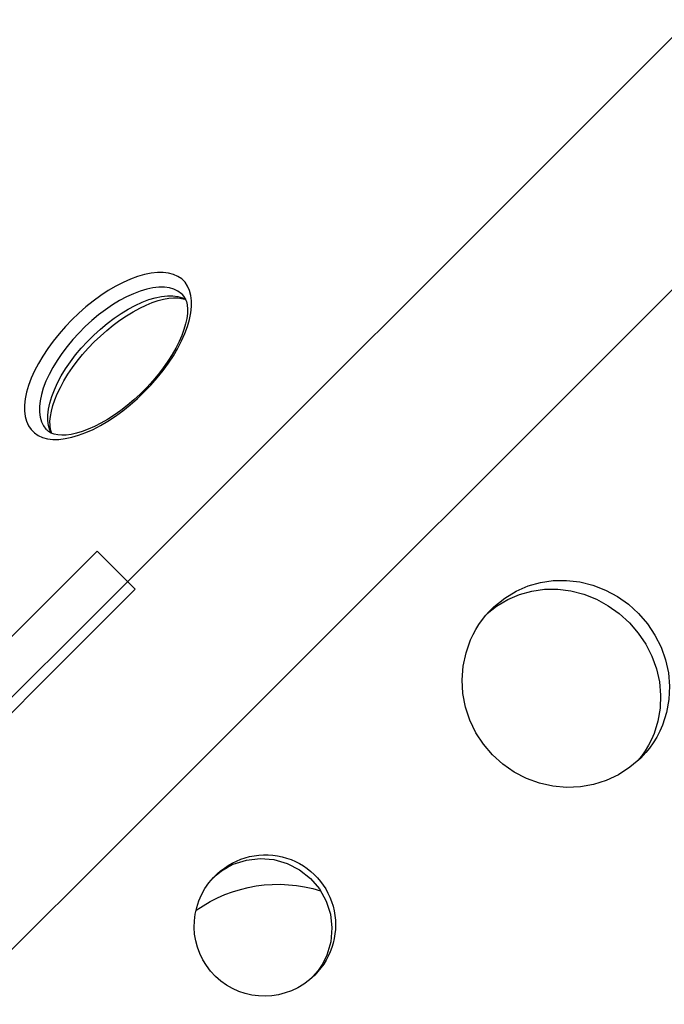
# Model space of a CAD drawing. Units: centimetres. Extents: x -2857 to 5143, y -2490 to 3310.
# Drawn here: x 866 to 894, y -1124 to -1082 of the extents above; entities that cross this region are included whole.
import ezdxf

# ---------------------------------------------------------------- set-up
doc = ezdxf.new("R2010")
doc.units = ezdxf.units.CM
doc.header["$MEASUREMENT"] = 0
doc.linetypes.add('ACAD_ISO03W100', pattern=[10, 5, -5])
doc.layers.add('InterSystem-description', color=7, linetype='Continuous')
doc.layers.add('Warstwa 1', color=7, linetype='Continuous')

msp = doc.modelspace()

# ---------------------------------------------------------------- linework, layer by layer
at = {"layer": 'InterSystem-description', "linetype": 'ACAD_ISO03W100'}
msp.add_open_spline([(1438.3566, -945.8909), (1438.1603, -948.0013), (1437.9176, -950.1036), (1437.6328, -952.1977), (1437.6328, -952.1977), (1437.6335, -952.1998), (1437.6335, -952.1998), (1437.6335, -952.1998), (1437.6328, -952.2019), (1437.6328, -952.2019), (1433.7661, -980.5985), (1421.8289, -1007.3356), (1403.3108, -1029.2498), (1403.3108, -1029.2498), (1403.3087, -1029.2548), (1403.3087, -1029.2548), (1403.3089, -1029.2548), (1258.1835, -1320.9946), (1258.1835, -1320.9946), (1248.5233, -1340.438), (1235.7042, -1358.359), (1220.0994, -1373.9638), (1212.4622, -1381.6011), (1204.3658, -1388.4922), (1195.9053, -1394.6485), (1195.9052, -1394.6485), (1182.6251, -1410.3462), (1182.6251, -1410.3462), (1182.6251, -1410.3462), (1182.623, -1410.3469), (1182.623, -1410.3469), (1179.0085, -1414.62), (1175.2077, -1418.7549), (1171.2236, -1422.739), (1120.6252, -1473.3373), (1049.9678, -1491.4478), (985.4779, -1476.9481), (985.4779, -1476.9481), (985.4512, -1476.9567), (985.4512, -1476.9567), (985.4512, -1476.9567), (985.3515, -1476.9193), (985.3515, -1476.9193), (967.6583, -1472.9294), (950.432, -1466.4857), (934.2118, -1457.5832), (934.2116, -1457.5831), (739.8803, -1384.1059), (739.8803, -1384.1059), (739.8803, -1384.1059), (739.8607, -1384.0906), (739.8607, -1384.0906), (720.9461, -1376.9359), (703.2377, -1365.773), (688.0442, -1350.5795), (682.7409, -1345.2762), (677.93, -1339.6662), (673.6072, -1333.806), (673.6072, -1333.806), (673.6016, -1333.8019), (673.6016, -1333.8019), (673.6016, -1333.8019), (673.6002, -1333.7962), (673.6002, -1333.7962), (663.7873, -1320.49), (656.5003, -1305.8939), (651.732, -1290.6554)], degree=3, knots=[0, 0, 0, 0, 1, 1, 1, 2, 2, 2, 3, 3, 3, 4, 4, 4, 5, 5, 5, 6, 6, 6, 7, 7, 7, 8, 8, 8, 9, 9, 9, 10, 10, 10, 11, 11, 11, 12, 12, 12, 13, 13, 13, 14, 14, 14, 15, 15, 15, 16, 16, 16, 17, 17, 17, 18, 18, 18, 19, 19, 19, 20, 20, 20, 21, 21, 21, 22, 22, 22, 22], dxfattribs=at)
at = {"layer": 'Warstwa 1', "linetype": 'Continuous', "flags": 128}
msp.add_lwpolyline([(859.9756, -1113.8409), (861.606, -1115.4713), (871.1542, -1105.9231), (869.5238, -1104.2927)], close=True, dxfattribs=at)
at = {"layer": 'Warstwa 1', "linetype": 'Continuous'}
for points in [[(880.2304, -1039.0181), (880.2304, -1039.0181), (833.7812, -1085.4672), (833.7812, -1085.4672)], [(880.2724, -1039.0601), (880.2724, -1039.0601), (833.8232, -1085.5093), (833.8232, -1085.5093)], [(831.9923, -1144.4182), (831.9923, -1144.4182), (916.8142, -1059.5963), (916.8142, -1059.5963)], [(908.7921, -1078.4246), (908.7921, -1078.4246), (843.1617, -1144.0551), (843.1617, -1144.0551)], [(874.5084, -1118.2733), (875.2586, -1117.4735), (876.379, -1117.137), (877.4386, -1117.3923)], [(874.5873, -1122.5198), (873.4029, -1121.374), (873.3675, -1119.481), (874.5084, -1118.2733)], [(873.7587, -1119.6848), (875.3134, -1118.5888), (877.2868, -1118.281), (879.0894, -1118.8541)], [(878.8357, -1122.4633), (877.6643, -1123.6418), (875.7717, -1123.667), (874.5873, -1122.5198)]]:
    msp.add_open_spline(points, degree=3, dxfattribs=at)
for points, knots in [([(871.5361, -1097.469), (871.5361, -1097.469), (871.2402, -1097.7523), (871.2402, -1097.7523), (871.2402, -1097.7523), (870.9339, -1098.0208), (870.9339, -1098.0208), (870.9339, -1098.0208), (870.6208, -1098.2723), (870.6208, -1098.2723), (870.6208, -1098.2723), (870.3023, -1098.5054), (870.3023, -1098.5054), (870.3023, -1098.5054), (869.9814, -1098.7171), (869.9814, -1098.7171), (869.9814, -1098.7171), (869.6601, -1098.9068), (869.6601, -1098.9068), (869.6601, -1098.9068), (869.3414, -1099.0715), (869.3414, -1099.0715), (869.3414, -1099.0715), (869.0289, -1099.2118), (869.0289, -1099.2118), (869.0289, -1099.2118), (868.7232, -1099.3257), (868.7232, -1099.3257), (868.7232, -1099.3257), (868.428, -1099.4108), (868.428, -1099.4108), (868.428, -1099.4108), (868.1455, -1099.4693), (868.1455, -1099.4693), (868.1455, -1099.4693), (867.877, -1099.4984), (867.877, -1099.4984), (867.877, -1099.4984), (867.6268, -1099.4994), (867.6268, -1099.4994), (867.6268, -1099.4994), (867.3943, -1099.4715), (867.3943, -1099.4715), (867.3943, -1099.4715), (867.1836, -1099.4147), (867.1836, -1099.4147), (867.1836, -1099.4147), (866.9949, -1099.329), (866.9949, -1099.329), (866.9949, -1099.329), (866.8309, -1099.2172), (866.8309, -1099.2172), (866.8309, -1099.2172), (866.6916, -1099.0779), (866.6916, -1099.0779), (866.6916, -1099.0779), (866.5798, -1098.9139), (866.5798, -1098.9139), (866.5798, -1098.9139), (866.4941, -1098.7252), (866.4941, -1098.7252), (866.4941, -1098.7252), (866.4373, -1098.5145), (866.4373, -1098.5145), (866.4373, -1098.5145), (866.4094, -1098.282), (866.4094, -1098.282), (866.4094, -1098.282), (866.4104, -1098.0318), (866.4104, -1098.0318), (866.4104, -1098.0318), (866.4395, -1097.7633), (866.4395, -1097.7633), (866.4395, -1097.7633), (866.498, -1097.4808), (866.498, -1097.4808), (866.498, -1097.4808), (866.5831, -1097.1856), (866.5831, -1097.1856), (866.5831, -1097.1856), (866.697, -1096.8799), (866.697, -1096.8799), (866.697, -1096.8799), (866.8373, -1096.5674), (866.8373, -1096.5674), (866.8373, -1096.5674), (867.002, -1096.2487), (867.002, -1096.2487), (867.002, -1096.2487), (867.1917, -1095.9274), (867.1917, -1095.9274), (867.1917, -1095.9274), (867.4034, -1095.6065), (867.4034, -1095.6065), (867.4034, -1095.6065), (867.6365, -1095.288), (867.6365, -1095.288), (867.6365, -1095.288), (867.888, -1094.9749), (867.888, -1094.9749), (867.888, -1094.9749), (868.1565, -1094.6686), (868.1565, -1094.6686), (868.1565, -1094.6686), (868.4398, -1094.3727), (868.4398, -1094.3727), (868.4398, -1094.3727), (868.7357, -1094.0894), (868.7357, -1094.0894), (868.7357, -1094.0894), (869.0413, -1093.8216), (869.0413, -1093.8216), (869.0413, -1093.8216), (869.3551, -1093.5694), (869.3551, -1093.5694), (869.3551, -1093.5694), (869.6729, -1093.337), (869.6729, -1093.337), (869.6729, -1093.337), (869.9939, -1093.1252), (869.9939, -1093.1252), (869.9939, -1093.1252), (870.3151, -1092.9356), (870.3151, -1092.9356), (870.3151, -1092.9356), (870.6338, -1092.7709), (870.6338, -1092.7709), (870.6338, -1092.7709), (870.9471, -1092.6298), (870.9471, -1092.6298), (870.9471, -1092.6298), (871.252, -1092.5167), (871.252, -1092.5167), (871.252, -1092.5167), (871.5479, -1092.4309), (871.5479, -1092.4309), (871.5479, -1092.4309), (871.8305, -1092.3723), (871.8305, -1092.3723), (871.8305, -1092.3723), (872.0982, -1092.344), (872.0982, -1092.344), (872.0982, -1092.344), (872.3491, -1092.3423), (872.3491, -1092.3423), (872.3491, -1092.3423), (872.5809, -1092.3709), (872.5809, -1092.3709), (872.5809, -1092.3709), (872.7916, -1092.4277), (872.7916, -1092.4277), (872.7916, -1092.4277), (872.9803, -1092.5133), (872.9803, -1092.5133), (872.9803, -1092.5133), (873.1444, -1092.6251), (873.1444, -1092.6251), (873.1444, -1092.6251), (873.2837, -1092.7644), (873.2837, -1092.7644), (873.2837, -1092.7644), (873.3954, -1092.9285), (873.3954, -1092.9285), (873.3954, -1092.9285), (873.4811, -1093.1172), (873.4811, -1093.1172), (873.4811, -1093.1172), (873.5379, -1093.3279), (873.5379, -1093.3279), (873.5379, -1093.3279), (873.5665, -1093.5597), (873.5665, -1093.5597), (873.5665, -1093.5597), (873.5648, -1093.8106), (873.5648, -1093.8106), (873.5648, -1093.8106), (873.5365, -1094.0783), (873.5365, -1094.0783), (873.5365, -1094.0783), (873.4779, -1094.3609), (873.4779, -1094.3609), (873.4779, -1094.3609), (873.3921, -1094.6568), (873.3921, -1094.6568), (873.3921, -1094.6568), (873.279, -1094.9617), (873.279, -1094.9617), (873.279, -1094.9617), (873.1379, -1095.275), (873.1379, -1095.275), (873.1379, -1095.275), (872.9732, -1095.5937), (872.9732, -1095.5937), (872.9732, -1095.5937), (872.7836, -1095.9149), (872.7836, -1095.9149), (872.7836, -1095.9149), (872.5718, -1096.2359), (872.5718, -1096.2359), (872.5718, -1096.2359), (872.3394, -1096.5537), (872.3394, -1096.5537), (872.3394, -1096.5537), (872.0872, -1096.8675), (872.0872, -1096.8675), (872.0872, -1096.8675), (871.8194, -1097.1731), (871.8194, -1097.1731), (871.8194, -1097.1731), (871.5361, -1097.469), (871.5361, -1097.469)], [0, 0, 0, 0, 1, 1, 1, 2, 2, 2, 3, 3, 3, 4, 4, 4, 5, 5, 5, 6, 6, 6, 7, 7, 7, 8, 8, 8, 9, 9, 9, 10, 10, 10, 11, 11, 11, 12, 12, 12, 13, 13, 13, 14, 14, 14, 15, 15, 15, 16, 16, 16, 17, 17, 17, 18, 18, 18, 19, 19, 19, 20, 20, 20, 21, 21, 21, 22, 22, 22, 23, 23, 23, 24, 24, 24, 25, 25, 25, 26, 26, 26, 27, 27, 27, 28, 28, 28, 29, 29, 29, 30, 30, 30, 31, 31, 31, 32, 32, 32, 33, 33, 33, 34, 34, 34, 35, 35, 35, 36, 36, 36, 37, 37, 37, 38, 38, 38, 39, 39, 39, 40, 40, 40, 41, 41, 41, 42, 42, 42, 43, 43, 43, 44, 44, 44, 45, 45, 45, 46, 46, 46, 47, 47, 47, 48, 48, 48, 49, 49, 49, 50, 50, 50, 51, 51, 51, 52, 52, 52, 53, 53, 53, 54, 54, 54, 55, 55, 55, 56, 56, 56, 57, 57, 57, 58, 58, 58, 59, 59, 59, 60, 60, 60, 61, 61, 61, 62, 62, 62, 63, 63, 63, 64, 64, 64, 65, 65, 65, 66, 66, 66, 67, 67, 67, 68, 68, 68, 69, 69, 69, 70, 70, 70, 70]), ([(873.1686, -1093.2953), (873.1686, -1093.2953), (873.1308, -1093.259), (873.1308, -1093.259), (873.1308, -1093.259), (872.9817, -1093.149), (872.9817, -1093.149), (872.9817, -1093.149), (872.8086, -1093.0645), (872.8086, -1093.0645), (872.8086, -1093.0645), (872.6129, -1093.0082), (872.6129, -1093.0082), (872.6129, -1093.0082), (872.3968, -1092.9793), (872.3968, -1092.9793), (872.3968, -1092.9793), (872.1623, -1092.9785), (872.1623, -1092.9785), (872.1623, -1092.9785), (871.9102, -1093.0066), (871.9102, -1093.0066), (871.9102, -1093.0066), (871.6434, -1093.062), (871.6434, -1093.062), (871.6434, -1093.062), (871.3654, -1093.1454), (871.3654, -1093.1454), (871.3654, -1093.1454), (871.0776, -1093.2554), (871.0776, -1093.2554), (871.0776, -1093.2554), (870.7823, -1093.3911), (870.7823, -1093.3911), (870.7823, -1093.3911), (870.4829, -1093.5519), (870.4829, -1093.5519), (870.4829, -1093.5519), (870.181, -1093.7362), (870.181, -1093.7362), (870.181, -1093.7362), (869.8801, -1093.9419), (869.8801, -1093.9419), (869.8801, -1093.9419), (869.5824, -1094.1668), (869.5824, -1094.1668), (869.5824, -1094.1668), (869.2908, -1094.4093), (869.2908, -1094.4093), (869.2908, -1094.4093), (869.0075, -1094.6689), (869.0075, -1094.6689), (869.0075, -1094.6689), (868.7353, -1094.941), (868.7353, -1094.941), (868.7353, -1094.941), (868.4765, -1095.2237), (868.4765, -1095.2237), (868.4765, -1095.2237), (868.2332, -1095.516), (868.2332, -1095.516), (868.2332, -1095.516), (868.0083, -1095.8136), (868.0083, -1095.8136), (868.0083, -1095.8136), (867.8026, -1096.1145), (867.8026, -1096.1145), (867.8026, -1096.1145), (867.619, -1096.4158), (867.619, -1096.4158), (867.619, -1096.4158), (867.4583, -1096.7151), (867.4583, -1096.7151), (867.4583, -1096.7151), (867.3225, -1097.0105), (867.3225, -1097.0105), (867.3225, -1097.0105), (867.2118, -1097.299), (867.2118, -1097.299), (867.2118, -1097.299), (867.1284, -1097.577), (867.1284, -1097.577), (867.1284, -1097.577), (867.073, -1097.8438), (867.073, -1097.8438), (867.073, -1097.8438), (867.0457, -1098.0952), (867.0457, -1098.0952), (867.0457, -1098.0952), (867.0457, -1098.3304), (867.0457, -1098.3304), (867.0457, -1098.3304), (867.0746, -1098.5465), (867.0746, -1098.5465), (867.0746, -1098.5465), (867.1309, -1098.7422), (867.1309, -1098.7422), (867.1309, -1098.7422), (867.2154, -1098.9153), (867.2154, -1098.9153), (867.2154, -1098.9153), (867.3261, -1099.0636), (867.3261, -1099.0636), (867.3261, -1099.0636), (867.3555, -1099.0945), (867.3555, -1099.0945)], [0, 0, 0, 0, 1, 1, 1, 2, 2, 2, 3, 3, 3, 4, 4, 4, 5, 5, 5, 6, 6, 6, 7, 7, 7, 8, 8, 8, 9, 9, 9, 10, 10, 10, 11, 11, 11, 12, 12, 12, 13, 13, 13, 14, 14, 14, 15, 15, 15, 16, 16, 16, 17, 17, 17, 18, 18, 18, 19, 19, 19, 20, 20, 20, 21, 21, 21, 22, 22, 22, 23, 23, 23, 24, 24, 24, 25, 25, 25, 26, 26, 26, 27, 27, 27, 28, 28, 28, 29, 29, 29, 30, 30, 30, 31, 31, 31, 32, 32, 32, 33, 33, 33, 34, 34, 34, 35, 35, 35, 35]), ([(867.5574, -1099.2398), (867.5574, -1099.2398), (867.4949, -1099.1062), (867.4949, -1099.1062), (867.4949, -1099.1062), (867.4386, -1098.9105), (867.4386, -1098.9105), (867.4386, -1098.9105), (867.4097, -1098.6944), (867.4097, -1098.6944), (867.4097, -1098.6944), (867.4097, -1098.4592), (867.4097, -1098.4592), (867.4097, -1098.4592), (867.437, -1098.2079), (867.437, -1098.2079), (867.437, -1098.2079), (867.4931, -1097.9417), (867.4931, -1097.9417), (867.4931, -1097.9417), (867.5765, -1097.6637), (867.5765, -1097.6637), (867.5765, -1097.6637), (867.6872, -1097.3752), (867.6872, -1097.3752), (867.6872, -1097.3752), (867.823, -1097.0799), (867.823, -1097.0799), (867.823, -1097.0799), (867.9837, -1096.7805), (867.9837, -1096.7805), (867.9837, -1096.7805), (868.1673, -1096.4793), (868.1673, -1096.4793), (868.1673, -1096.4793), (868.3723, -1096.1777), (868.3723, -1096.1777), (868.3723, -1096.1777), (868.5979, -1095.8807), (868.5979, -1095.8807), (868.5979, -1095.8807), (868.8412, -1095.5884), (868.8412, -1095.5884), (868.8412, -1095.5884), (869.0993, -1095.3051), (869.0993, -1095.3051), (869.0993, -1095.3051), (869.3715, -1095.0329), (869.3715, -1095.0329), (869.3715, -1095.0329), (869.6555, -1094.7741), (869.6555, -1094.7741), (869.6555, -1094.7741), (869.9471, -1094.5315), (869.9471, -1094.5315), (869.9471, -1094.5315), (870.2441, -1094.3059), (870.2441, -1094.3059), (870.2441, -1094.3059), (870.5457, -1094.1009), (870.5457, -1094.1009), (870.5457, -1094.1009), (870.8476, -1093.9166), (870.8476, -1093.9166), (870.8476, -1093.9166), (871.147, -1093.7558), (871.147, -1093.7558), (871.147, -1093.7558), (871.4424, -1093.6201), (871.4424, -1093.6201), (871.4424, -1093.6201), (871.7301, -1093.5101), (871.7301, -1093.5101), (871.7301, -1093.5101), (872.0081, -1093.4267), (872.0081, -1093.4267), (872.0081, -1093.4267), (872.2743, -1093.3706), (872.2743, -1093.3706), (872.2743, -1093.3706), (872.5264, -1093.3425), (872.5264, -1093.3425), (872.5264, -1093.3425), (872.7608, -1093.3433), (872.7608, -1093.3433), (872.7608, -1093.3433), (872.9769, -1093.3722), (872.9769, -1093.3722), (872.9769, -1093.3722), (873.1726, -1093.4285), (873.1726, -1093.4285), (873.1726, -1093.4285), (873.3175, -1093.4965), (873.3175, -1093.4965)], [0, 0, 0, 0, 1, 1, 1, 2, 2, 2, 3, 3, 3, 4, 4, 4, 5, 5, 5, 6, 6, 6, 7, 7, 7, 8, 8, 8, 9, 9, 9, 10, 10, 10, 11, 11, 11, 12, 12, 12, 13, 13, 13, 14, 14, 14, 15, 15, 15, 16, 16, 16, 17, 17, 17, 18, 18, 18, 19, 19, 19, 20, 20, 20, 21, 21, 21, 22, 22, 22, 23, 23, 23, 24, 24, 24, 25, 25, 25, 26, 26, 26, 27, 27, 27, 28, 28, 28, 29, 29, 29, 30, 30, 30, 31, 31, 31, 31]), ([(867.5802, -1099.2408), (867.5802, -1099.2408), (867.5657, -1099.2118), (867.5657, -1099.2118), (867.5657, -1099.2118), (867.5261, -1099.0764), (867.5261, -1099.0764), (867.5261, -1099.0764), (867.5021, -1098.9072), (867.5021, -1098.9072), (867.5021, -1098.9072), (867.4991, -1098.7199), (867.4991, -1098.7199), (867.4991, -1098.7199), (867.517, -1098.5143), (867.517, -1098.5143), (867.517, -1098.5143), (867.5567, -1098.2926), (867.5567, -1098.2926), (867.5567, -1098.2926), (867.6194, -1098.0549), (867.6194, -1098.0549), (867.6194, -1098.0549), (867.7044, -1097.8032), (867.7044, -1097.8032), (867.7044, -1097.8032), (867.8125, -1097.5411), (867.8125, -1097.5411), (867.8125, -1097.5411), (867.9428, -1097.2694), (867.9428, -1097.2694), (867.9428, -1097.2694), (868.0947, -1096.9916), (868.0947, -1096.9916), (868.0947, -1096.9916), (868.2673, -1096.7084), (868.2673, -1096.7084), (868.2673, -1096.7084), (868.4591, -1096.4255), (868.4591, -1096.4255), (868.4591, -1096.4255), (868.6701, -1096.1431), (868.6701, -1096.1431), (868.6701, -1096.1431), (868.8975, -1095.8639), (868.8975, -1095.8639), (868.8975, -1095.8639), (869.1384, -1095.5909), (869.1384, -1095.5909), (869.1384, -1095.5909), (869.3933, -1095.3261), (869.3933, -1095.3261), (869.3933, -1095.3261), (869.658, -1095.0712), (869.658, -1095.0712), (869.658, -1095.0712), (869.9318, -1094.8297), (869.9318, -1094.8297), (869.9318, -1094.8297), (870.211, -1094.6023), (870.211, -1094.6023), (870.211, -1094.6023), (870.4941, -1094.3919), (870.4941, -1094.3919), (870.4941, -1094.3919), (870.7784, -1094.1986), (870.7784, -1094.1986), (870.7784, -1094.1986), (871.0616, -1094.0261), (871.0616, -1094.0261), (871.0616, -1094.0261), (871.3401, -1093.8735), (871.3401, -1093.8735), (871.3401, -1093.8735), (871.6133, -1093.7431), (871.6133, -1093.7431), (871.6133, -1093.7431), (871.8768, -1093.6351), (871.8768, -1093.6351), (871.8768, -1093.6351), (872.1285, -1093.55), (872.1285, -1093.55), (872.1285, -1093.55), (872.3662, -1093.4887), (872.3662, -1093.4887), (872.3662, -1093.4887), (872.5871, -1093.4498), (872.5871, -1093.4498), (872.5871, -1093.4498), (872.7891, -1093.4326), (872.7891, -1093.4326), (872.7891, -1093.4326), (872.9708, -1093.4357), (872.9708, -1093.4357), (872.9708, -1093.4357), (873.1315, -1093.4571), (873.1315, -1093.4571), (873.1315, -1093.4571), (873.2705, -1093.4959), (873.2705, -1093.4959), (873.2705, -1093.4959), (873.3065, -1093.513), (873.3065, -1093.513)], [0, 0, 0, 0, 1, 1, 1, 2, 2, 2, 3, 3, 3, 4, 4, 4, 5, 5, 5, 6, 6, 6, 7, 7, 7, 8, 8, 8, 9, 9, 9, 10, 10, 10, 11, 11, 11, 12, 12, 12, 13, 13, 13, 14, 14, 14, 15, 15, 15, 16, 16, 16, 17, 17, 17, 18, 18, 18, 19, 19, 19, 20, 20, 20, 21, 21, 21, 22, 22, 22, 23, 23, 23, 24, 24, 24, 25, 25, 25, 26, 26, 26, 27, 27, 27, 28, 28, 28, 29, 29, 29, 30, 30, 30, 31, 31, 31, 32, 32, 32, 33, 33, 33, 34, 34, 34, 34]), ([(873.1643, -1093.2968), (873.1643, -1093.2968), (873.2224, -1093.3578), (873.2224, -1093.3578), (873.2224, -1093.3578), (873.2902, -1093.4692), (873.2902, -1093.4692), (873.2902, -1093.4692), (873.3392, -1093.5951), (873.3392, -1093.5951), (873.3392, -1093.5951), (873.3716, -1093.7378), (873.3716, -1093.7378), (873.3716, -1093.7378), (873.3884, -1093.9128), (873.3884, -1093.9128), (873.3884, -1093.9128), (873.3835, -1094.1068), (873.3835, -1094.1068), (873.3835, -1094.1068), (873.3575, -1094.3189), (873.3575, -1094.3189), (873.3575, -1094.3189), (873.3092, -1094.5464), (873.3092, -1094.5464), (873.3092, -1094.5464), (873.2386, -1094.7893), (873.2386, -1094.7893), (873.2386, -1094.7893), (873.1449, -1095.0454), (873.1449, -1095.0454), (873.1449, -1095.0454), (873.0289, -1095.3112), (873.0289, -1095.3112), (873.0289, -1095.3112), (872.8907, -1095.5852), (872.8907, -1095.5852), (872.8907, -1095.5852), (872.731, -1095.8653), (872.731, -1095.8653), (872.731, -1095.8653), (872.5513, -1096.1486), (872.5513, -1096.1486), (872.5513, -1096.1486), (872.3523, -1096.4316), (872.3523, -1096.4316), (872.3523, -1096.4316), (872.1349, -1096.7134), (872.1349, -1096.7134), (872.1349, -1096.7134), (871.9025, -1096.9906), (871.9025, -1096.9906), (871.9025, -1096.9906), (871.6561, -1097.2609), (871.6561, -1097.2609), (871.6561, -1097.2609), (871.4941, -1097.427), (871.4941, -1097.427)], [0, 0, 0, 0, 1, 1, 1, 2, 2, 2, 3, 3, 3, 4, 4, 4, 5, 5, 5, 6, 6, 6, 7, 7, 7, 8, 8, 8, 9, 9, 9, 10, 10, 10, 11, 11, 11, 12, 12, 12, 13, 13, 13, 14, 14, 14, 15, 15, 15, 16, 16, 16, 17, 17, 17, 18, 18, 18, 19, 19, 19, 19]), ([(871.4941, -1097.427), (871.4941, -1097.427), (871.357, -1097.5613), (871.357, -1097.5613), (871.357, -1097.5613), (871.0874, -1097.8099), (871.0874, -1097.8099), (871.0874, -1097.8099), (870.8102, -1098.0437), (870.8102, -1098.0437), (870.8102, -1098.0437), (870.529, -1098.2633), (870.529, -1098.2633), (870.529, -1098.2633), (870.2446, -1098.4651), (870.2446, -1098.4651), (870.2446, -1098.4651), (869.9605, -1098.6469), (869.9605, -1098.6469), (869.9605, -1098.6469), (869.6789, -1098.8095), (869.6789, -1098.8095), (869.6789, -1098.8095), (869.4034, -1098.9506), (869.4034, -1098.9506), (869.4034, -1098.9506), (869.1348, -1099.0695), (869.1348, -1099.0695), (869.1348, -1099.0695), (868.8772, -1099.1647), (868.8772, -1099.1647), (868.8772, -1099.1647), (868.6328, -1099.2382), (868.6328, -1099.2382), (868.6328, -1099.2382), (868.4039, -1099.2879), (868.4039, -1099.2879), (868.4039, -1099.2879), (868.1917, -1099.3153), (868.1917, -1099.3153), (868.1917, -1099.3153), (868.0006, -1099.3216), (868.0006, -1099.3216), (868.0006, -1099.3216), (867.8298, -1099.309), (867.8298, -1099.309), (867.8298, -1099.309), (867.68, -1099.2782), (867.68, -1099.2782), (867.68, -1099.2782), (867.5511, -1099.2306), (867.5511, -1099.2306), (867.5511, -1099.2306), (867.4404, -1099.1663), (867.4404, -1099.1663), (867.4404, -1099.1663), (867.3576, -1099.0951), (867.3576, -1099.0951)], [0, 0, 0, 0, 1, 1, 1, 2, 2, 2, 3, 3, 3, 4, 4, 4, 5, 5, 5, 6, 6, 6, 7, 7, 7, 8, 8, 8, 9, 9, 9, 10, 10, 10, 11, 11, 11, 12, 12, 12, 13, 13, 13, 14, 14, 14, 15, 15, 15, 16, 16, 16, 17, 17, 17, 18, 18, 18, 19, 19, 19, 19]), ([(886.5116, -1106.6735), (886.5116, -1106.6735), (886.9792, -1106.3024), (886.9792, -1106.3024), (886.9792, -1106.3024), (887.4672, -1106.0061), (887.4672, -1106.0061), (887.4672, -1106.0061), (887.9763, -1105.781), (887.9763, -1105.781), (887.9763, -1105.781), (888.5051, -1105.63), (888.5051, -1105.63), (888.5051, -1105.63), (889.0557, -1105.5508), (889.0557, -1105.5508), (889.0557, -1105.5508), (889.6273, -1105.5443), (889.6273, -1105.5443), (889.6273, -1105.5443), (890.198, -1105.6098), (890.198, -1105.6098), (890.198, -1105.6098), (890.7527, -1105.748), (890.7527, -1105.748), (890.7527, -1105.748), (891.2936, -1105.9583), (891.2936, -1105.9583), (891.2936, -1105.9583), (891.8065, -1106.2336), (891.8065, -1106.2336), (891.8065, -1106.2336), (892.2785, -1106.5682), (892.2785, -1106.5682), (892.2785, -1106.5682), (892.7096, -1106.9621), (892.7096, -1106.9621), (892.7096, -1106.9621), (893.0906, -1107.4047), (893.0906, -1107.4047), (893.0906, -1107.4047), (893.4109, -1107.8867), (893.4109, -1107.8867), (893.4109, -1107.8867), (893.6705, -1108.4067), (893.6705, -1108.4067), (893.6705, -1108.4067), (893.8636, -1108.9534), (893.8636, -1108.9534), (893.8636, -1108.9534), (893.984, -1109.5117), (893.984, -1109.5117), (893.984, -1109.5117), (894.0317, -1110.0832), (894.0317, -1110.0832), (894.0317, -1110.0832), (894.0052, -1110.6535), (894.0052, -1110.6535), (894.0052, -1110.6535), (893.9054, -1111.2106), (893.9054, -1111.2106), (893.9054, -1111.2106), (893.7301, -1111.7509), (893.7301, -1111.7509), (893.7301, -1111.7509), (893.6164, -1112.0093), (893.6164, -1112.0093), (893.6164, -1112.0093), (893.4864, -1112.26), (893.4864, -1112.26), (893.4864, -1112.26), (893.3365, -1112.5037), (893.3365, -1112.5037), (893.3365, -1112.5037), (893.1738, -1112.7346), (893.1738, -1112.7346), (893.1738, -1112.7346), (893.0177, -1112.9248), (893.0177, -1112.9248), (893.0177, -1112.9248), (892.8015, -1113.1594), (892.8015, -1113.1594)], [0, 0, 0, 0, 1, 1, 1, 2, 2, 2, 3, 3, 3, 4, 4, 4, 5, 5, 5, 6, 6, 6, 7, 7, 7, 8, 8, 8, 9, 9, 9, 10, 10, 10, 11, 11, 11, 12, 12, 12, 13, 13, 13, 14, 14, 14, 15, 15, 15, 16, 16, 16, 17, 17, 17, 18, 18, 18, 19, 19, 19, 20, 20, 20, 21, 21, 21, 22, 22, 22, 23, 23, 23, 24, 24, 24, 25, 25, 25, 26, 26, 26, 27, 27, 27, 27]), ([(886.226, -1106.9704), (886.226, -1106.9704), (886.63, -1106.6516), (886.63, -1106.6516), (886.63, -1106.6516), (887.1108, -1106.3625), (887.1108, -1106.3625), (887.1108, -1106.3625), (887.6128, -1106.1445), (887.6128, -1106.1445), (887.6128, -1106.1445), (888.1358, -1105.9992), (888.1358, -1105.9992), (888.1358, -1105.9992), (888.6807, -1105.9258), (888.6807, -1105.9258), (888.6807, -1105.9258), (889.2466, -1105.925), (889.2466, -1105.925), (889.2466, -1105.925), (889.8123, -1105.9955), (889.8123, -1105.9955), (889.8123, -1105.9955), (890.3642, -1106.1366), (890.3642, -1106.1366), (890.3642, -1106.1366), (890.9015, -1106.3505), (890.9015, -1106.3505), (890.9015, -1106.3505), (891.4122, -1106.6279), (891.4122, -1106.6279), (891.4122, -1106.6279), (891.8827, -1106.9639), (891.8827, -1106.9639), (891.8827, -1106.9639), (892.3139, -1107.3578), (892.3139, -1107.3578), (892.3139, -1107.3578), (892.6949, -1107.8004), (892.6949, -1107.8004), (892.6949, -1107.8004), (893.0173, -1108.2803), (893.0173, -1108.2803), (893.0173, -1108.2803), (893.279, -1108.7981), (893.279, -1108.7981), (893.279, -1108.7981), (893.4758, -1109.3412), (893.4758, -1109.3412), (893.4758, -1109.3412), (893.5998, -1109.896), (893.5998, -1109.896), (893.5998, -1109.896), (893.6524, -1110.4624), (893.6524, -1110.4624), (893.6524, -1110.4624), (893.6317, -1111.0271), (893.6317, -1111.0271), (893.6317, -1111.0271), (893.5376, -1111.5784), (893.5376, -1111.5784), (893.5376, -1111.5784), (893.3694, -1112.1115), (893.3694, -1112.1115), (893.3694, -1112.1115), (893.2586, -1112.3671), (893.2586, -1112.3671), (893.2586, -1112.3671), (893.1322, -1112.6143), (893.1322, -1112.6143), (893.1322, -1112.6143), (892.9858, -1112.8543), (892.9858, -1112.8543), (892.9858, -1112.8543), (892.8267, -1113.0816), (892.8267, -1113.0816), (892.8267, -1113.0816), (892.6763, -1113.2661), (892.6763, -1113.2661)], [0, 0, 0, 0, 1, 1, 1, 2, 2, 2, 3, 3, 3, 4, 4, 4, 5, 5, 5, 6, 6, 6, 7, 7, 7, 8, 8, 8, 9, 9, 9, 10, 10, 10, 11, 11, 11, 12, 12, 12, 13, 13, 13, 14, 14, 14, 15, 15, 15, 16, 16, 16, 17, 17, 17, 18, 18, 18, 19, 19, 19, 20, 20, 20, 21, 21, 21, 22, 22, 22, 23, 23, 23, 24, 24, 24, 25, 25, 25, 26, 26, 26, 26]), ([(892.8015, -1113.1594), (892.8015, -1113.1594), (892.3352, -1113.5533), (892.3352, -1113.5533), (892.3352, -1113.5533), (891.8435, -1113.8745), (891.8435, -1113.8745), (891.8435, -1113.8745), (891.3258, -1114.121), (891.3258, -1114.121), (891.3258, -1114.121), (890.7841, -1114.2935), (890.7841, -1114.2935), (890.7841, -1114.2935), (890.2178, -1114.3927), (890.2178, -1114.3927), (890.2178, -1114.3927), (889.6268, -1114.4171), (889.6268, -1114.4171), (889.6268, -1114.4171), (889.0368, -1114.3652), (889.0368, -1114.3652), (889.0368, -1114.3652), (888.4621, -1114.2385), (888.4621, -1114.2385), (888.4621, -1114.2385), (887.9026, -1114.034), (887.9026, -1114.034), (887.9026, -1114.034), (887.3741, -1113.7616), (887.3741, -1113.7616), (887.3741, -1113.7616), (886.8886, -1113.4249), (886.8886, -1113.4249), (886.8886, -1113.4249), (886.4475, -1113.0239), (886.4475, -1113.0239), (886.4475, -1113.0239), (886.0601, -1112.5707), (886.0601, -1112.5707), (886.0601, -1112.5707), (885.7384, -1112.0744), (885.7384, -1112.0744), (885.7384, -1112.0744), (885.4825, -1111.538), (885.4825, -1111.538), (885.4825, -1111.538), (885.2958, -1110.9721), (885.2958, -1110.9721), (885.2958, -1110.9721), (885.1862, -1110.3944), (885.1862, -1110.3944), (885.1862, -1110.3944), (885.1536, -1109.8036), (885.1536, -1109.8036), (885.1536, -1109.8036), (885.1987, -1109.2147), (885.1987, -1109.2147), (885.1987, -1109.2147), (885.3192, -1108.6426), (885.3192, -1108.6426), (885.3192, -1108.6426), (885.516, -1108.0894), (885.516, -1108.0894), (885.516, -1108.0894), (885.6217, -1107.863), (885.6217, -1107.863), (885.6217, -1107.863), (885.7401, -1107.6437), (885.7401, -1107.6437), (885.7401, -1107.6437), (885.8721, -1107.4322), (885.8721, -1107.4322), (885.8721, -1107.4322), (886.0176, -1107.2242), (886.0176, -1107.2242), (886.0176, -1107.2242), (886.1695, -1107.0326), (886.1695, -1107.0326), (886.1695, -1107.0326), (886.3112, -1106.8767), (886.3112, -1106.8767), (886.3112, -1106.8767), (886.5116, -1106.6735), (886.5116, -1106.6735)], [0, 0, 0, 0, 1, 1, 1, 2, 2, 2, 3, 3, 3, 4, 4, 4, 5, 5, 5, 6, 6, 6, 7, 7, 7, 8, 8, 8, 9, 9, 9, 10, 10, 10, 11, 11, 11, 12, 12, 12, 13, 13, 13, 14, 14, 14, 15, 15, 15, 16, 16, 16, 17, 17, 17, 18, 18, 18, 19, 19, 19, 20, 20, 20, 21, 21, 21, 22, 22, 22, 23, 23, 23, 24, 24, 24, 25, 25, 25, 26, 26, 26, 27, 27, 27, 28, 28, 28, 28]), ([(874.4819, -1118.307), (874.4819, -1118.307), (874.6221, -1118.1753), (874.6221, -1118.1753), (874.6221, -1118.1753), (874.8459, -1117.9983), (874.8459, -1117.9983), (874.8459, -1117.9983), (875.0839, -1117.847), (875.0839, -1117.847), (875.0839, -1117.847), (875.3489, -1117.7141), (875.3489, -1117.7141), (875.3489, -1117.7141), (875.9127, -1117.5308), (875.9127, -1117.5308), (875.9127, -1117.5308), (876.501, -1117.4622), (876.501, -1117.4622), (876.501, -1117.4622), (877.0924, -1117.5112), (877.0924, -1117.5112), (877.0924, -1117.5112), (877.662, -1117.6772), (877.662, -1117.6772), (877.662, -1117.6772), (878.1898, -1117.9489), (878.1898, -1117.9489), (878.1898, -1117.9489), (878.6531, -1118.3191), (878.6531, -1118.3191), (878.6531, -1118.3191), (879.0384, -1118.7717), (879.0384, -1118.7717), (879.0384, -1118.7717), (879.3264, -1119.2902), (879.3264, -1119.2902), (879.3264, -1119.2902), (879.5096, -1119.8554), (879.5096, -1119.8554), (879.5096, -1119.8554), (879.5771, -1120.4439), (879.5771, -1120.4439), (879.5771, -1120.4439), (879.5285, -1121.035), (879.5285, -1121.035), (879.5285, -1121.035), (879.3623, -1121.603), (879.3623, -1121.603), (879.3623, -1121.603), (879.1905, -1121.9594), (879.1905, -1121.9594), (879.1905, -1121.9594), (878.9869, -1122.2667), (878.9869, -1122.2667), (878.9869, -1122.2667), (878.762, -1122.5284), (878.762, -1122.5284)], [0, 0, 0, 0, 1, 1, 1, 2, 2, 2, 3, 3, 3, 4, 4, 4, 5, 5, 5, 6, 6, 6, 7, 7, 7, 8, 8, 8, 9, 9, 9, 10, 10, 10, 11, 11, 11, 12, 12, 12, 13, 13, 13, 14, 14, 14, 15, 15, 15, 16, 16, 16, 17, 17, 17, 18, 18, 18, 19, 19, 19, 19]), ([(877.4386, -1117.3923), (878.4982, -1117.649), (879.3333, -1118.4569), (879.6228, -1119.5078), (879.9124, -1120.5588), (879.6114, -1121.689), (878.8357, -1122.4633)], [0, 0, 0, 0, 1, 1, 1, 2, 2, 2, 2])]:
    msp.add_open_spline(points, degree=3, knots=knots, dxfattribs=at)

doc.saveas('drawing.dxf')
